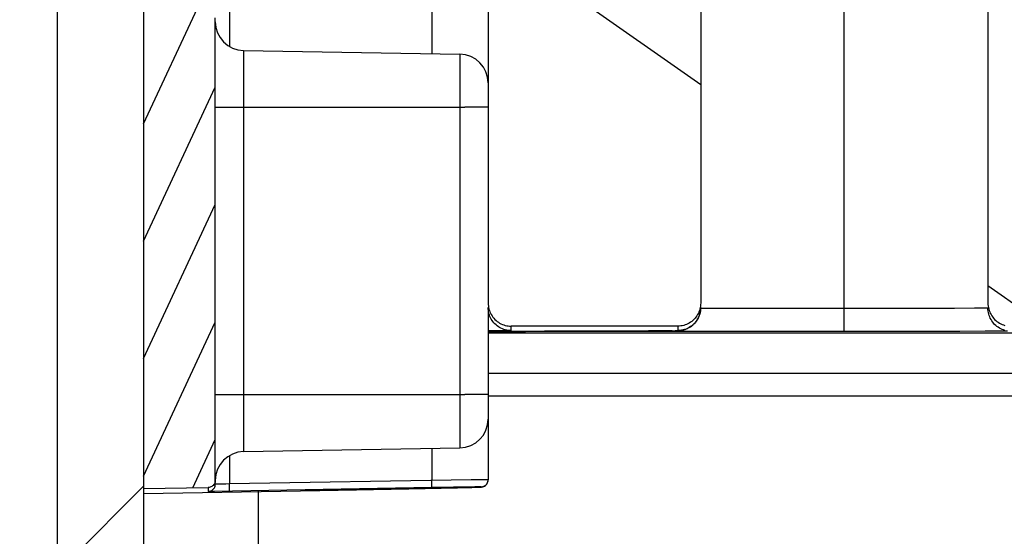
# Model space of a CAD drawing. Units: millimetres. Extents: x 0 to 594, y 0 to 420.
# Drawn here: x 396 to 407, y 244 to 250 of the extents above; entities that cross this region are included whole.
import ezdxf

# ---------------------------------------------------------------- set-up
doc = ezdxf.new("R2010")
doc.units = ezdxf.units.MM
doc.header["$LTSCALE"] = 32.67
doc.layers.get('0').update_dxf_attribs({"linetype": 'CONTINUOUS'})
doc.layers.add('AXES', color=7, linetype='CONTINUOUS')
doc.layers.add('SOLIDES', color=7, linetype='CONTINUOUS')
doc.styles.get("Standard").update_dxf_attribs({"font": 'txt', "width": 0.85})
doc.dimstyles.new('DIMSTYLE_2', dxfattribs={"dimtxt": 3.5, "dimasz": 3.5, "dimexe": 1.5, "dimexo": 1, "dimgap": 0.875, "dimtad": 1, "dimdec": 4, "dimlfac": 3.030303, "dimtxsty": 'STANDARD', "dimblk": '_FILLED', "dimblk1": '_FILLED', "dimblk2": '_FILLED', "dimcen": 0.09, "dimclrt": 5, "dimadec": 0, "dimazin": 0, "dimtp": 0.0001, "dimtm": 0.0001, "dimtfac": 1, "dimtdec": 4, "dimtofl": 0, "dimtmove": 0, "dimatfit": 3, "dimldrblk": '_FILLED', "dimfxl": 1, "dimtolj": 1, "dimarcsym": 0})

# ---------------------------------------------------------------- blocks, each defined once
blk = doc.blocks.new('_FILLED')
at = {"color": 0, "linetype": 'BYBLOCK'}
blk.add_solid([(0, 0), (-1, 0.2143), (-1, -0.2143)], dxfattribs=at)
blk = doc.blocks.new('*D6')
at = {"color": 2, "linetype": 'CONTINUOUS'}
for p, q in [((69.019, 392.899), (69.019, 393.524)), ((534.055, 392.899), (534.055, 393.524)), ((69.019, 290.535), (69.019, 392.899)), ((534.055, 244.876), (534.055, 392.899)), ((69.019, 392.024), (301.537, 392.024)), ((534.055, 392.024), (301.537, 392.024))]:
    blk.add_line(p, q, dxfattribs=at)
at = {"color": 2, "linetype": 'CONTINUOUS', "xscale": 3.5, "yscale": 3.5, "zscale": 3.5, "rotation": 180}
blk.add_blockref('_FILLED', (69.019, 392.024), dxfattribs=at)
at = {"color": 2, "linetype": 'CONTINUOUS', "xscale": 3.5, "yscale": 3.5, "zscale": 3.5}
blk.add_blockref('_FILLED', (534.055, 392.024), dxfattribs=at)
at = {"color": 5, "linetype": 'CONTINUOUS', "insert": (301.537, 396.399), "char_height": 3.5, "width": 4.4625, "attachment_point": 2, "line_spacing_factor": 0.9}
blk.add_mtext('B', dxfattribs=at)

msp = doc.modelspace()

# ---------------------------------------------------------------- hatches: boundary and pattern name
at = {"linetype": 'CONTINUOUS'}
h = msp.add_hatch(dxfattribs=at)
h.set_pattern_fill('default__16', color=2, scale=12.733442, angle=325, style=0, pattern_type=0)
h.set_pattern_definition([(325, (0, 0), (7.3036, 10.43063), [])])
h.paths.add_polyline_path([(395.949973, 235.230536), (201.249973, 235.230536), (201.249973, 277.734472), (395.949973, 277.734472)])
h = msp.add_hatch(dxfattribs=at)
h.set_pattern_fill('default__15', color=2, scale=5.398488, angle=45, style=0, pattern_type=0)
h.set_pattern_definition([(45, (0, 0), (-3.81731, 3.81731), [])])
h.paths.add_polyline_path([(396.939973, 236.616472), (395.949973, 236.616472), (395.949973, 277.536472), (396.939973, 277.536472)])
h = msp.add_hatch(dxfattribs=at)
h.set_pattern_fill('default__10', color=2, scale=8.881574, angle=325, style=0, pattern_type=0)
h.set_pattern_definition([(325, (0, 0), (5.09426, 7.27536), [])])
edge = h.paths.add_edge_path()
edge.add_spline(control_points=[(187.158973, 257.035347), (187.141475, 257.035379), (187.107239, 257.038736), (187.057266, 257.053874), (187.011365, 257.078423), (186.971092, 257.111466), (186.93805, 257.151738), (186.913501, 257.19764), (186.898362, 257.247613), (186.895006, 257.28185), (186.894973, 257.299348)], knot_values=[0, 0, 0, 0, 0.125, 0.25, 0.375, 0.5, 0.625, 0.75, 0.875, 1, 1, 1, 1], degree=3, periodic=0)
edge.add_line((186.894973, 257.299348), (186.894973, 266.399123))
edge.add_spline(control_points=[(186.894973, 266.399123), (186.895006, 266.416621), (186.898362, 266.450858), (186.913501, 266.500831), (186.93805, 266.546733), (186.971092, 266.587005), (187.011365, 266.620047), (187.057266, 266.644597), (187.107239, 266.659735), (187.141475, 266.663091), (187.158973, 266.663124)], knot_values=[0, 0, 0, 0, 0.125, 0.25, 0.375, 0.5, 0.625, 0.75, 0.875, 1, 1, 1, 1], degree=3, periodic=0)
edge.add_line((187.158973, 266.663124), (190.293973, 266.663124))
edge.add_spline(control_points=[(190.293973, 266.663124), (190.311471, 266.663091), (190.345707, 266.659735), (190.39568, 266.644597), (190.441582, 266.620047), (190.481854, 266.587005), (190.514897, 266.546733), (190.539446, 266.500831), (190.554585, 266.450858), (190.557941, 266.416621), (190.557973, 266.399123)], knot_values=[0, 0, 0, 0, 0.125, 0.25, 0.375, 0.5, 0.625, 0.75, 0.875, 1, 1, 1, 1], degree=3, periodic=0)
edge.add_line((190.557973, 266.399123), (190.557973, 257.299348))
edge.add_spline(control_points=[(190.557973, 257.299348), (190.557941, 257.28185), (190.554585, 257.247613), (190.539446, 257.19764), (190.514897, 257.151738), (190.481854, 257.111466), (190.441582, 257.078423), (190.39568, 257.053874), (190.345707, 257.038736), (190.311471, 257.035379), (190.293973, 257.035347)], knot_values=[0, 0, 0, 0, 0.125, 0.25, 0.375, 0.5, 0.625, 0.75, 0.875, 1, 1, 1, 1], degree=3, periodic=0)
edge.add_line((190.293973, 257.035347), (187.158973, 257.035347))
edge = h.paths.add_edge_path()
edge.add_spline(control_points=[(194.121973, 257.035347), (194.104475, 257.035379), (194.070239, 257.038736), (194.020266, 257.053874), (193.974365, 257.078423), (193.934092, 257.111466), (193.90105, 257.151738), (193.876501, 257.19764), (193.861362, 257.247613), (193.858006, 257.28185), (193.857973, 257.299348)], knot_values=[0, 0, 0, 0, 0.125, 0.25, 0.375, 0.5, 0.625, 0.75, 0.875, 1, 1, 1, 1], degree=3, periodic=0)
edge.add_line((193.857973, 257.299348), (193.857973, 266.399123))
edge.add_spline(control_points=[(193.857973, 266.399123), (193.858006, 266.416621), (193.861362, 266.450858), (193.876501, 266.500831), (193.90105, 266.546733), (193.934092, 266.587005), (193.974365, 266.620047), (194.020266, 266.644597), (194.070239, 266.659735), (194.104475, 266.663091), (194.121973, 266.663124)], knot_values=[0, 0, 0, 0, 0.125, 0.25, 0.375, 0.5, 0.625, 0.75, 0.875, 1, 1, 1, 1], degree=3, periodic=0)
edge.add_line((194.121973, 266.663124), (196.035973, 266.663124))
edge.add_spline(control_points=[(196.035973, 266.663124), (196.053471, 266.663091), (196.087707, 266.659735), (196.13768, 266.644597), (196.183582, 266.620047), (196.223854, 266.587005), (196.256897, 266.546733), (196.281446, 266.500831), (196.296585, 266.450858), (196.299941, 266.416621), (196.299973, 266.399123)], knot_values=[0, 0, 0, 0, 0.125, 0.25, 0.375, 0.5, 0.625, 0.75, 0.875, 1, 1, 1, 1], degree=3, periodic=0)
edge.add_line((196.299973, 266.399123), (196.299973, 257.299348))
edge.add_spline(control_points=[(196.299973, 257.299348), (196.299941, 257.28185), (196.296585, 257.247613), (196.281446, 257.19764), (196.256897, 257.151738), (196.223854, 257.111466), (196.183582, 257.078423), (196.13768, 257.053874), (196.087707, 257.038736), (196.053471, 257.035379), (196.035973, 257.035347)], knot_values=[0, 0, 0, 0, 0.125, 0.25, 0.375, 0.5, 0.625, 0.75, 0.875, 1, 1, 1, 1], degree=3, periodic=0)
edge.add_line((196.035973, 257.035347), (194.121973, 257.035347))
edge = h.paths.add_edge_path()
edge.add_spline(control_points=[(410.304973, 257.299348), (410.304941, 257.28185), (410.301585, 257.247613), (410.286446, 257.19764), (410.261897, 257.151738), (410.228854, 257.111466), (410.188582, 257.078423), (410.14268, 257.053874), (410.092707, 257.038736), (410.058471, 257.035379), (410.040973, 257.035347)], knot_values=[0, 0, 0, 0, 0.125, 0.25, 0.375, 0.5, 0.625, 0.75, 0.875, 1, 1, 1, 1], degree=3, periodic=0)
edge.add_line((410.040973, 257.035347), (406.905973, 257.035347))
edge.add_spline(control_points=[(406.905973, 257.035347), (406.888475, 257.035379), (406.854239, 257.038736), (406.804266, 257.053874), (406.758365, 257.078423), (406.718092, 257.111466), (406.68505, 257.151738), (406.660501, 257.19764), (406.645362, 257.247613), (406.642006, 257.28185), (406.641973, 257.299348)], knot_values=[0, 0, 0, 0, 0.125, 0.25, 0.375, 0.5, 0.625, 0.75, 0.875, 1, 1, 1, 1], degree=3, periodic=0)
edge.add_line((406.641973, 257.299348), (406.641973, 266.399123))
edge.add_spline(control_points=[(406.641973, 266.399123), (406.642006, 266.416621), (406.645362, 266.450858), (406.660501, 266.500831), (406.68505, 266.546733), (406.718092, 266.587005), (406.758365, 266.620047), (406.804266, 266.644597), (406.854239, 266.659735), (406.888475, 266.663091), (406.905973, 266.663124)], knot_values=[0, 0, 0, 0, 0.125, 0.25, 0.375, 0.5, 0.625, 0.75, 0.875, 1, 1, 1, 1], degree=3, periodic=0)
edge.add_line((406.905973, 266.663124), (410.040973, 266.663124))
edge.add_spline(control_points=[(410.040973, 266.663124), (410.058471, 266.663091), (410.092707, 266.659735), (410.14268, 266.644597), (410.188582, 266.620047), (410.228854, 266.587005), (410.261897, 266.546733), (410.286446, 266.500831), (410.301585, 266.450858), (410.304941, 266.416621), (410.304973, 266.399123)], knot_values=[0, 0, 0, 0, 0.125, 0.25, 0.375, 0.5, 0.625, 0.75, 0.875, 1, 1, 1, 1], degree=3, periodic=0)
edge.add_line((410.304973, 266.399123), (410.304973, 257.299348))
edge = h.paths.add_edge_path()
edge.add_spline(control_points=[(403.341973, 257.299348), (403.341941, 257.28185), (403.338585, 257.247613), (403.323446, 257.19764), (403.298897, 257.151738), (403.265854, 257.111466), (403.225582, 257.078423), (403.17968, 257.053874), (403.129707, 257.038736), (403.095471, 257.035379), (403.077973, 257.035347)], knot_values=[0, 0, 0, 0, 0.125, 0.25, 0.375, 0.5, 0.625, 0.75, 0.875, 1, 1, 1, 1], degree=3, periodic=0)
edge.add_line((403.077973, 257.035347), (401.163973, 257.035347))
edge.add_spline(control_points=[(401.163973, 257.035347), (401.146475, 257.035379), (401.112239, 257.038736), (401.062266, 257.053874), (401.016365, 257.078423), (400.976092, 257.111466), (400.94305, 257.151738), (400.918501, 257.19764), (400.903362, 257.247613), (400.900006, 257.28185), (400.899973, 257.299348)], knot_values=[0, 0, 0, 0, 0.125, 0.25, 0.375, 0.5, 0.625, 0.75, 0.875, 1, 1, 1, 1], degree=3, periodic=0)
edge.add_line((400.899973, 257.299348), (400.899973, 266.399123))
edge.add_spline(control_points=[(400.899973, 266.399123), (400.900006, 266.416621), (400.903362, 266.450858), (400.918501, 266.500831), (400.94305, 266.546733), (400.976092, 266.587005), (401.016365, 266.620047), (401.062266, 266.644597), (401.112239, 266.659735), (401.146475, 266.663091), (401.163973, 266.663124)], knot_values=[0, 0, 0, 0, 0.125, 0.25, 0.375, 0.5, 0.625, 0.75, 0.875, 1, 1, 1, 1], degree=3, periodic=0)
edge.add_line((401.163973, 266.663124), (403.077973, 266.663124))
edge.add_spline(control_points=[(403.077973, 266.663124), (403.095471, 266.663091), (403.129707, 266.659735), (403.17968, 266.644597), (403.225582, 266.620047), (403.265854, 266.587005), (403.298897, 266.546733), (403.323446, 266.500831), (403.338585, 266.450858), (403.341941, 266.416621), (403.341973, 266.399123)], knot_values=[0, 0, 0, 0, 0.125, 0.25, 0.375, 0.5, 0.625, 0.75, 0.875, 1, 1, 1, 1], degree=3, periodic=0)
edge.add_line((403.341973, 266.399123), (403.341973, 257.299348))
edge = h.paths.add_edge_path()
edge.add_spline(control_points=[(186.894973, 255.451343), (186.895006, 255.46884), (186.898362, 255.503077), (186.913501, 255.55305), (186.93805, 255.598952), (186.971092, 255.639224), (187.011365, 255.672267), (187.057266, 255.696816), (187.107239, 255.711955), (187.141475, 255.715311), (187.158973, 255.715343)], knot_values=[0, 0, 0, 0, 0.125, 0.25, 0.375, 0.5, 0.625, 0.75, 0.875, 1, 1, 1, 1], degree=3, periodic=0)
edge.add_line((187.158973, 255.715343), (190.293973, 255.715343))
edge.add_spline(control_points=[(190.293973, 255.715343), (190.311471, 255.715311), (190.345707, 255.711955), (190.39568, 255.696816), (190.441582, 255.672267), (190.481854, 255.639224), (190.514897, 255.598952), (190.539446, 255.55305), (190.554585, 255.503077), (190.557941, 255.46884), (190.557973, 255.451343)], knot_values=[0, 0, 0, 0, 0.125, 0.25, 0.375, 0.5, 0.625, 0.75, 0.875, 1, 1, 1, 1], degree=3, periodic=0)
edge.add_line((190.557973, 255.451343), (190.557973, 246.351567))
edge.add_spline(control_points=[(190.557973, 246.351567), (190.557941, 246.334069), (190.554585, 246.299833), (190.539446, 246.24986), (190.514897, 246.203958), (190.481854, 246.163685), (190.441582, 246.130643), (190.39568, 246.106094), (190.345707, 246.090955), (190.311471, 246.087599), (190.293973, 246.087566)], knot_values=[0, 0, 0, 0, 0.125, 0.25, 0.375, 0.5, 0.625, 0.75, 0.875, 1, 1, 1, 1], degree=3, periodic=0)
edge.add_line((190.293973, 246.087566), (187.158973, 246.087566))
edge.add_spline(control_points=[(187.158973, 246.087566), (187.141475, 246.087599), (187.107239, 246.090955), (187.057266, 246.106094), (187.011365, 246.130643), (186.971092, 246.163685), (186.93805, 246.203958), (186.913501, 246.24986), (186.898362, 246.299833), (186.895006, 246.334069), (186.894973, 246.351567)], knot_values=[0, 0, 0, 0, 0.125, 0.25, 0.375, 0.5, 0.625, 0.75, 0.875, 1, 1, 1, 1], degree=3, periodic=0)
edge.add_line((186.894973, 246.351567), (186.894973, 255.451343))
edge = h.paths.add_edge_path()
edge.add_spline(control_points=[(193.857973, 255.451343), (193.858006, 255.46884), (193.861362, 255.503077), (193.876501, 255.55305), (193.90105, 255.598952), (193.934092, 255.639224), (193.974365, 255.672267), (194.020266, 255.696816), (194.070239, 255.711955), (194.104475, 255.715311), (194.121973, 255.715343)], knot_values=[0, 0, 0, 0, 0.125, 0.25, 0.375, 0.5, 0.625, 0.75, 0.875, 1, 1, 1, 1], degree=3, periodic=0)
edge.add_line((194.121973, 255.715343), (196.035973, 255.715343))
edge.add_spline(control_points=[(196.035973, 255.715343), (196.053471, 255.715311), (196.087707, 255.711955), (196.13768, 255.696816), (196.183582, 255.672267), (196.223854, 255.639224), (196.256897, 255.598952), (196.281446, 255.55305), (196.296585, 255.503077), (196.299941, 255.46884), (196.299973, 255.451343)], knot_values=[0, 0, 0, 0, 0.125, 0.25, 0.375, 0.5, 0.625, 0.75, 0.875, 1, 1, 1, 1], degree=3, periodic=0)
edge.add_line((196.299973, 255.451343), (196.299973, 246.351567))
edge.add_spline(control_points=[(196.299973, 246.351567), (196.299941, 246.334069), (196.296585, 246.299833), (196.281446, 246.24986), (196.256897, 246.203958), (196.223854, 246.163685), (196.183582, 246.130643), (196.13768, 246.106094), (196.087707, 246.090955), (196.053471, 246.087599), (196.035973, 246.087566)], knot_values=[0, 0, 0, 0, 0.125, 0.25, 0.375, 0.5, 0.625, 0.75, 0.875, 1, 1, 1, 1], degree=3, periodic=0)
edge.add_line((196.035973, 246.087566), (194.121973, 246.087566))
edge.add_spline(control_points=[(194.121973, 246.087566), (194.104475, 246.087599), (194.070239, 246.090955), (194.020266, 246.106094), (193.974365, 246.130643), (193.934092, 246.163685), (193.90105, 246.203958), (193.876501, 246.24986), (193.861362, 246.299833), (193.858006, 246.334069), (193.857973, 246.351567)], knot_values=[0, 0, 0, 0, 0.125, 0.25, 0.375, 0.5, 0.625, 0.75, 0.875, 1, 1, 1, 1], degree=3, periodic=0)
edge.add_line((193.857973, 246.351567), (193.857973, 255.451343))
edge = h.paths.add_edge_path()
edge.add_spline(control_points=[(410.040973, 255.715343), (410.058471, 255.715311), (410.092707, 255.711955), (410.14268, 255.696816), (410.188582, 255.672267), (410.228854, 255.639224), (410.261897, 255.598952), (410.286446, 255.55305), (410.301585, 255.503077), (410.304941, 255.46884), (410.304973, 255.451343)], knot_values=[0, 0, 0, 0, 0.125, 0.25, 0.375, 0.5, 0.625, 0.75, 0.875, 1, 1, 1, 1], degree=3, periodic=0)
edge.add_line((410.304973, 255.451343), (410.304973, 246.351567))
edge.add_spline(control_points=[(410.304973, 246.351567), (410.304941, 246.334069), (410.301585, 246.299833), (410.286446, 246.24986), (410.261897, 246.203958), (410.228854, 246.163685), (410.188582, 246.130643), (410.14268, 246.106094), (410.092707, 246.090955), (410.058471, 246.087599), (410.040973, 246.087566)], knot_values=[0, 0, 0, 0, 0.125, 0.25, 0.375, 0.5, 0.625, 0.75, 0.875, 1, 1, 1, 1], degree=3, periodic=0)
edge.add_line((410.040973, 246.087566), (406.905973, 246.087566))
edge.add_spline(control_points=[(406.905973, 246.087566), (406.888475, 246.087599), (406.854239, 246.090955), (406.804266, 246.106094), (406.758365, 246.130643), (406.718092, 246.163685), (406.68505, 246.203958), (406.660501, 246.24986), (406.645362, 246.299833), (406.642006, 246.334069), (406.641973, 246.351567)], knot_values=[0, 0, 0, 0, 0.125, 0.25, 0.375, 0.5, 0.625, 0.75, 0.875, 1, 1, 1, 1], degree=3, periodic=0)
edge.add_line((406.641973, 246.351567), (406.641973, 255.451343))
edge.add_spline(control_points=[(406.641973, 255.451343), (406.642006, 255.46884), (406.645362, 255.503077), (406.660501, 255.55305), (406.68505, 255.598952), (406.718092, 255.639224), (406.758365, 255.672267), (406.804266, 255.696816), (406.854239, 255.711955), (406.888475, 255.715311), (406.905973, 255.715343)], knot_values=[0, 0, 0, 0, 0.125, 0.25, 0.375, 0.5, 0.625, 0.75, 0.875, 1, 1, 1, 1], degree=3, periodic=0)
edge.add_line((406.905973, 255.715343), (410.040973, 255.715343))
edge = h.paths.add_edge_path()
edge.add_spline(control_points=[(403.077973, 255.715343), (403.095471, 255.715311), (403.129707, 255.711955), (403.17968, 255.696816), (403.225582, 255.672267), (403.265854, 255.639224), (403.298897, 255.598952), (403.323446, 255.55305), (403.338585, 255.503077), (403.341941, 255.46884), (403.341973, 255.451343)], knot_values=[0, 0, 0, 0, 0.125, 0.25, 0.375, 0.5, 0.625, 0.75, 0.875, 1, 1, 1, 1], degree=3, periodic=0)
edge.add_line((403.341973, 255.451343), (403.341973, 246.351567))
edge.add_spline(control_points=[(403.341973, 246.351567), (403.341941, 246.334069), (403.338585, 246.299833), (403.323446, 246.24986), (403.298897, 246.203958), (403.265854, 246.163685), (403.225582, 246.130643), (403.17968, 246.106094), (403.129707, 246.090955), (403.095471, 246.087599), (403.077973, 246.087566)], knot_values=[0, 0, 0, 0, 0.125, 0.25, 0.375, 0.5, 0.625, 0.75, 0.875, 1, 1, 1, 1], degree=3, periodic=0)
edge.add_line((403.077973, 246.087566), (401.163973, 246.087566))
edge.add_spline(control_points=[(401.163973, 246.087566), (401.146475, 246.087599), (401.112239, 246.090955), (401.062266, 246.106094), (401.016365, 246.130643), (400.976092, 246.163685), (400.94305, 246.203958), (400.918501, 246.24986), (400.903362, 246.299833), (400.900006, 246.334069), (400.899973, 246.351567)], knot_values=[0, 0, 0, 0, 0.125, 0.25, 0.375, 0.5, 0.625, 0.75, 0.875, 1, 1, 1, 1], degree=3, periodic=0)
edge.add_line((400.899973, 246.351567), (400.899973, 255.451343))
edge.add_spline(control_points=[(400.899973, 255.451343), (400.900006, 255.46884), (400.903362, 255.503077), (400.918501, 255.55305), (400.94305, 255.598952), (400.976092, 255.639224), (401.016365, 255.672267), (401.062266, 255.696816), (401.112239, 255.711955), (401.146475, 255.715311), (401.163973, 255.715343)], knot_values=[0, 0, 0, 0, 0.125, 0.25, 0.375, 0.5, 0.625, 0.75, 0.875, 1, 1, 1, 1], degree=3, periodic=0)
edge.add_line((401.163973, 255.715343), (403.077973, 255.715343))
edge = h.paths.add_edge_path()
edge.add_line((413.439973, 246.351567), (413.439973, 266.399123))
edge.add_arc((413.868974, 266.399124), 0.429001, 90.0000704, 180.0000902)
edge.add_line((413.868973, 266.828124), (415.782973, 266.828124))
edge.add_arc((415.782973, 266.399125), 0.429, 32.760291, 89.9999741)
edge.add_line((416.143737, 266.631267), (417.364737, 264.733762))
edge.add_arc((417.003971, 264.501618), 0.429002, 359.9999946, 32.7603186)
edge.add_line((417.432973, 264.501618), (417.432973, 246.351567))
edge.add_arc((417.003973, 246.351566), 0.429001, 270.0000704, 0.0000902)
edge.add_line((417.003973, 245.922566), (413.868973, 245.922566))
edge.add_arc((413.868974, 246.351567), 0.429001, 179.9999296, 269.9999098)
edge.add_spline(control_points=[(413.868973, 257.035347), (413.851475, 257.035379), (413.817239, 257.038736), (413.767266, 257.053874), (413.721365, 257.078423), (413.681092, 257.111466), (413.64805, 257.151738), (413.623501, 257.19764), (413.608362, 257.247613), (413.605006, 257.28185), (413.604973, 257.299348)], knot_values=[0, 0, 0, 0, 0.125, 0.25, 0.375, 0.5, 0.625, 0.75, 0.875, 1, 1, 1, 1], degree=3, periodic=0)
edge.add_line((413.604973, 257.299348), (413.604973, 255.451343))
edge.add_spline(control_points=[(413.604973, 255.451343), (413.605006, 255.46884), (413.608362, 255.503077), (413.623501, 255.55305), (413.64805, 255.598952), (413.681092, 255.639224), (413.721365, 255.672267), (413.767266, 255.696816), (413.817239, 255.711955), (413.851475, 255.715311), (413.868973, 255.715343)], knot_values=[0, 0, 0, 0, 0.125, 0.25, 0.375, 0.5, 0.625, 0.75, 0.875, 1, 1, 1, 1], degree=3, periodic=0)
edge.add_line((413.868973, 255.715343), (417.003973, 255.715343))
edge.add_spline(control_points=[(417.003973, 255.715343), (417.021471, 255.715311), (417.055707, 255.711955), (417.10568, 255.696816), (417.151582, 255.672267), (417.191854, 255.639224), (417.224897, 255.598952), (417.249446, 255.55305), (417.264585, 255.503077), (417.267941, 255.46884), (417.267973, 255.451343)], knot_values=[0, 0, 0, 0, 0.125, 0.25, 0.375, 0.5, 0.625, 0.75, 0.875, 1, 1, 1, 1], degree=3, periodic=0)
edge.add_line((417.267973, 255.451343), (417.267973, 257.299348))
edge.add_spline(control_points=[(417.267973, 257.299348), (417.267941, 257.28185), (417.264585, 257.247613), (417.249446, 257.19764), (417.224897, 257.151738), (417.191854, 257.111466), (417.151582, 257.078423), (417.10568, 257.053874), (417.055707, 257.038736), (417.021471, 257.035379), (417.003973, 257.035347)], knot_values=[0, 0, 0, 0, 0.125, 0.25, 0.375, 0.5, 0.625, 0.75, 0.875, 1, 1, 1, 1], degree=3, periodic=0)
edge.add_line((417.003973, 257.035347), (413.868973, 257.035347))
edge.add_line((417.225982, 264.644476), (416.004982, 266.541981))
edge.add_spline(control_points=[(416.004982, 266.541981), (416.014141, 266.527693), (416.029469, 266.498047), (416.043791, 266.449324), (416.046944, 266.416097), (416.046973, 266.399123)], knot_values=[0, 0, 0, 0, 0.333333333, 0.666666667, 1, 1, 1, 1], degree=3, periodic=0)
edge.add_line((416.046973, 266.399123), (416.046973, 265.029619))
edge.add_spline(control_points=[(416.046973, 265.029619), (416.047006, 265.012121), (416.050362, 264.977885), (416.065501, 264.927912), (416.09005, 264.88201), (416.123092, 264.841737), (416.163365, 264.808695), (416.209266, 264.784146), (416.259239, 264.769007), (416.293475, 264.765651), (416.310973, 264.765619)], knot_values=[0, 0, 0, 0, 0.125, 0.25, 0.375, 0.5, 0.625, 0.75, 0.875, 1, 1, 1, 1], degree=3, periodic=0)
edge.add_line((416.310973, 264.765619), (417.003973, 264.765619))
edge.add_spline(control_points=[(417.003973, 264.765619), (417.018789, 264.765598), (417.047937, 264.763171), (417.090714, 264.752258), (417.13103, 264.734422), (417.167828, 264.710175), (417.200167, 264.680083), (417.21796, 264.656908), (417.225982, 264.644476)], knot_values=[0, 0, 0, 0, 0.166666667, 0.333333333, 0.5, 0.666666667, 0.833333333, 1, 1, 1, 1], degree=3, periodic=0)
edge = h.paths.add_edge_path()
edge.add_line((183.759973, 266.399123), (183.759973, 246.351567))
edge.add_arc((183.330973, 246.351566), 0.429001, 270.0000704, 0.0000902)
edge.add_line((183.330973, 245.922566), (180.195973, 245.922566))
edge.add_arc((180.195974, 246.351567), 0.429001, 179.9999296, 269.9999098)
edge.add_line((179.766973, 246.351567), (179.766973, 264.501618))
edge.add_arc((180.195975, 264.501618), 0.429002, 147.2396814, 180.0000054)
edge.add_line((179.83521, 264.733762), (181.05621, 266.631267))
edge.add_arc((181.416973, 266.399125), 0.429, 90.0000259, 147.239709)
edge.add_line((181.416973, 266.828124), (183.330973, 266.828124))
edge.add_arc((183.330973, 266.399124), 0.429001, 359.9999296, 89.9999098)
edge.add_spline(control_points=[(183.594973, 257.299348), (183.594941, 257.28185), (183.591585, 257.247613), (183.576446, 257.19764), (183.551897, 257.151738), (183.518854, 257.111466), (183.478582, 257.078423), (183.43268, 257.053874), (183.382707, 257.038736), (183.348471, 257.035379), (183.330973, 257.035347)], knot_values=[0, 0, 0, 0, 0.125, 0.25, 0.375, 0.5, 0.625, 0.75, 0.875, 1, 1, 1, 1], degree=3, periodic=0)
edge.add_line((183.330973, 257.035347), (180.195973, 257.035347))
edge.add_spline(control_points=[(180.195973, 257.035347), (180.178475, 257.035379), (180.144239, 257.038736), (180.094266, 257.053874), (180.048365, 257.078423), (180.008092, 257.111466), (179.97505, 257.151738), (179.950501, 257.19764), (179.935362, 257.247613), (179.932006, 257.28185), (179.931973, 257.299348)], knot_values=[0, 0, 0, 0, 0.125, 0.25, 0.375, 0.5, 0.625, 0.75, 0.875, 1, 1, 1, 1], degree=3, periodic=0)
edge.add_line((179.931973, 257.299348), (179.931973, 255.451343))
edge.add_spline(control_points=[(179.931973, 255.451343), (179.932006, 255.46884), (179.935362, 255.503077), (179.950501, 255.55305), (179.97505, 255.598952), (180.008092, 255.639224), (180.048365, 255.672267), (180.094266, 255.696816), (180.144239, 255.711955), (180.178475, 255.715311), (180.195973, 255.715343)], knot_values=[0, 0, 0, 0, 0.125, 0.25, 0.375, 0.5, 0.625, 0.75, 0.875, 1, 1, 1, 1], degree=3, periodic=0)
edge.add_line((180.195973, 255.715343), (183.330973, 255.715343))
edge.add_spline(control_points=[(183.330973, 255.715343), (183.348471, 255.715311), (183.382707, 255.711955), (183.43268, 255.696816), (183.478582, 255.672267), (183.518854, 255.639224), (183.551897, 255.598952), (183.576446, 255.55305), (183.591585, 255.503077), (183.594941, 255.46884), (183.594973, 255.451343)], knot_values=[0, 0, 0, 0, 0.125, 0.25, 0.375, 0.5, 0.625, 0.75, 0.875, 1, 1, 1, 1], degree=3, periodic=0)
edge.add_line((183.594973, 255.451343), (183.594973, 257.299348))
edge.add_line((181.194965, 266.541981), (179.973965, 264.644476))
edge.add_spline(control_points=[(179.973965, 264.644476), (179.981986, 264.656908), (179.999779, 264.680083), (180.032118, 264.710175), (180.068916, 264.734422), (180.109232, 264.752258), (180.15201, 264.763171), (180.181158, 264.765598), (180.195973, 264.765619)], knot_values=[0, 0, 0, 0, 0.166666667, 0.333333333, 0.5, 0.666666667, 0.833333333, 1, 1, 1, 1], degree=3, periodic=0)
edge.add_line((180.195973, 264.765619), (180.888973, 264.765619))
edge.add_spline(control_points=[(180.888973, 264.765619), (180.906471, 264.765651), (180.940707, 264.769007), (180.99068, 264.784146), (181.036582, 264.808695), (181.076854, 264.841737), (181.109897, 264.88201), (181.134446, 264.927912), (181.149585, 264.977885), (181.152941, 265.012121), (181.152973, 265.029619)], knot_values=[0, 0, 0, 0, 0.125, 0.25, 0.375, 0.5, 0.625, 0.75, 0.875, 1, 1, 1, 1], degree=3, periodic=0)
edge.add_line((181.152973, 265.029619), (181.152973, 266.399123))
edge.add_spline(control_points=[(181.152973, 266.399123), (181.153002, 266.416097), (181.156155, 266.449324), (181.170478, 266.498047), (181.185805, 266.527693), (181.194965, 266.541981)], knot_values=[0, 0, 0, 0, 0.333333333, 0.666666667, 1, 1, 1, 1], degree=3, periodic=0)
h = msp.add_hatch(dxfattribs=at)
h.set_pattern_fill('default__9', color=2, scale=0.569947, angle=245, style=0, pattern_type=0)
h.set_pattern_definition([(245, (0, 0), (0.5165474, -0.24087), [])])
edge = h.paths.add_edge_path()
edge.add_spline(control_points=[(397.764973, 244.316435), (397.764821, 244.305247), (397.760826, 244.284632), (397.742858, 244.257094), (397.715638, 244.238648), (397.695097, 244.234295), (397.683913, 244.233947)], knot_values=[0, 0, 0, 0, 0.25, 0.5, 0.75, 1, 1, 1, 1], degree=3, periodic=0)
edge.add_line((397.683913, 244.233947), (396.939973, 244.220962))
edge.add_line((396.939973, 244.220962), (396.939973, 249.807186))
edge.add_line((396.939973, 249.807186), (397.602853, 249.795615))
edge.add_spline(control_points=[(397.602853, 249.795615), (397.620466, 249.795182), (397.653762, 249.789438), (397.700016, 249.765219), (397.736277, 249.728319), (397.759686, 249.681649), (397.764847, 249.648258), (397.764973, 249.63064)], knot_values=[0, 0, 0, 0, 0.2, 0.4, 0.6, 0.8, 1, 1, 1, 1], degree=3, periodic=0)
edge.add_line((397.764973, 249.63064), (397.764973, 244.316435))
edge = h.paths.add_edge_path()
edge.add_spline(control_points=[(397.764973, 261.450246), (397.764847, 261.432628), (397.759686, 261.399236), (397.736277, 261.352567), (397.700016, 261.315667), (397.653762, 261.291447), (397.620466, 261.285704), (397.602853, 261.28527)], knot_values=[0, 0, 0, 0, 0.2, 0.4, 0.6, 0.8, 1, 1, 1, 1], degree=3, periodic=0)
edge.add_line((397.602853, 261.28527), (396.939973, 261.2737))
edge.add_line((396.939973, 261.2737), (396.939973, 265.671022))
edge.add_line((396.939973, 265.671022), (397.278612, 265.665111))
edge.add_spline(control_points=[(397.278612, 265.665111), (397.322251, 265.664166), (397.406115, 265.651845), (397.525394, 265.600726), (397.626973, 265.521009), (397.704905, 265.418054), (397.753935, 265.2979), (397.76479, 265.213834), (397.764973, 265.170185)], knot_values=[0, 0, 0, 0, 0.166666667, 0.333333333, 0.5, 0.666666667, 0.833333333, 1, 1, 1, 1], degree=3, periodic=0)
edge.add_line((397.764973, 265.170185), (397.764973, 261.450246))

# ---------------------------------------------------------------- linework, layer by layer
at = {"color": 7, "linetype": 'CONTINUOUS'}
for p, q in [((395.949973, 236.311412), (395.949973, 277.734472)), ((396.939973, 277.536472), (396.939973, 237.140029)), ((400.899973, 255.451343), (400.899973, 246.351567)), ((403.341973, 255.451343), (403.341973, 246.351567)), ((406.641973, 255.451343), (406.641973, 246.351567)), ((397.764973, 244.270705), (397.764973, 249.63064)), ((398.089214, 249.254796), (400.575732, 249.211394)), ((403.077973, 246.087566), (401.163973, 246.087566)), ((401.545664, 246.028799), (400.899973, 246.027717)), ((401.923251, 246.029564), (401.545664, 246.028799)), ((402.261824, 246.030457), (401.923251, 246.029564)), ((402.457816, 246.031104), (402.261824, 246.030457)), ((402.742991, 246.03234), (402.457816, 246.031104)), ((402.922601, 246.033487), (402.742991, 246.03234)), ((403.015374, 246.034398), (402.922601, 246.033487)), ((403.058423, 246.035073), (403.047465, 246.034867)), ((403.068992, 246.035317), (403.058423, 246.035073)), ((403.075748, 246.03551), (403.068992, 246.035317)), ((403.080213, 246.035664), (403.075748, 246.03551)), ((403.083047, 246.035776), (403.080213, 246.035664)), ((403.085874, 246.035903), (403.083047, 246.035776)), ((403.088817, 246.036054), (403.085874, 246.035903)), ((403.092003, 246.036242), (403.088817, 246.036054)), ((400.899973, 245.30113), (400.899973, 245.019478)), ((398.089214, 244.646125), (400.575732, 244.689527)), ((396.939973, 244.220962), (397.683913, 244.233947)), ((398.744165, 244.197268), (398.793729, 244.198157)), ((400.619341, 244.233599), (400.627935, 244.233798)), ((400.640424, 244.234089), (400.648483, 244.234279)), ((400.648483, 244.234279), (400.656331, 244.234464)), ((400.656331, 244.234464), (400.663968, 244.234646)), ((400.663968, 244.234646), (400.671395, 244.234825)), ((400.671395, 244.234825), (400.678614, 244.235)), ((400.678614, 244.235), (400.685627, 244.235171)), ((400.685627, 244.235171), (400.692434, 244.235338)), ((400.692434, 244.235338), (400.702263, 244.235582)), ((400.702263, 244.235582), (400.711638, 244.235818)), ((400.711638, 244.235818), (400.720566, 244.236046)), ((400.720566, 244.236046), (400.734468, 244.236408)), ((400.734468, 244.236408), (400.776704, 244.237589)), ((400.776704, 244.237589), (400.796684, 244.238231)), ((400.796684, 244.238231), (400.805807, 244.238566)), ((400.805807, 244.238566), (400.811282, 244.238794)), ((400.811282, 244.238794), (400.814384, 244.238938)), ((400.814384, 244.238938), (400.81648, 244.239046)), ((400.81648, 244.239046), (400.818435, 244.239157)), ((400.818435, 244.239157), (400.8197, 244.239236)), ((400.8197, 244.239236), (400.820971, 244.239323)), ((400.820971, 244.239323), (400.822302, 244.239424))]:
    msp.add_line(p, q, dxfattribs=at)
at = {"color": 9, "linetype": 'CONTINUOUS'}
for p, q in [((401.163973, 246.036052), (401.163973, 246.087566)), ((403.077973, 246.087566), (403.077973, 246.036052)), ((397.683913, 244.233947), (397.683913, 244.188217))]:
    msp.add_line(p, q, dxfattribs=at)
at = {"color": 7, "linetype": 'CONTINUOUS'}
for points in [[(400.899973, 246.351567), (400.900558, 246.334179), (400.902249, 246.317011), (400.905046, 246.300063), (400.908969, 246.283264), (400.913999, 246.266686), (400.920069, 246.250538), (400.927194, 246.234828), (400.935361, 246.219549), (400.944465, 246.204896), (400.954519, 246.190877), (400.965509, 246.177485), (400.977297, 246.16489), (400.989892, 246.153102), (401.003284, 246.142112), (401.017303, 246.132058), (401.031956, 246.122954), (401.047235, 246.114787), (401.062945, 246.107662), (401.079092, 246.101592), (401.095671, 246.096562), (401.112469, 246.092639), (401.129417, 246.089843), (401.146585, 246.088152), (401.163973, 246.087566)], [(403.341973, 246.351567), (403.341388, 246.334179), (403.339697, 246.317011), (403.336901, 246.300063), (403.332977, 246.283264), (403.327948, 246.266686), (403.321877, 246.250538), (403.314752, 246.234828), (403.306585, 246.219549), (403.297481, 246.204896), (403.287428, 246.190877), (403.276437, 246.177485), (403.264649, 246.16489), (403.252054, 246.153102), (403.238662, 246.142112), (403.224644, 246.132058), (403.209991, 246.122954), (403.194712, 246.114787), (403.179001, 246.107662), (403.162854, 246.101592), (403.146276, 246.096562), (403.129477, 246.092639), (403.112529, 246.089843), (403.095361, 246.088152), (403.077973, 246.087566)], [(403.341973, 246.300051), (403.34127, 246.280788), (403.339226, 246.262064), (403.335947, 246.243964), (403.331502, 246.226433), (403.326019, 246.209662), (403.319765, 246.194063), (403.312961, 246.179727), (403.305733, 246.166548), (403.298285, 246.154583), (403.290802, 246.143839), (403.283386, 246.134207), (403.276096, 246.125561), (403.269041, 246.117863), (403.262295, 246.111039), (403.255818, 246.104931), (403.250556, 246.100261), (403.245707, 246.096172), (403.238398, 246.090371), (403.226148, 246.08154), (403.210838, 246.071904), (403.196404, 246.064085), (403.184444, 246.058449), (403.17378, 246.054021), (403.164606, 246.050639), (403.157461, 246.048268), (403.151952, 246.046592), (403.146823, 246.045147), (403.141833, 246.043848)], [(406.641973, 246.351567), (406.642558, 246.334179), (406.644249, 246.317011), (406.647046, 246.300063), (406.650969, 246.283264), (406.655999, 246.266686), (406.662069, 246.250538), (406.669194, 246.234828), (406.677361, 246.219549), (406.686465, 246.204896), (406.696519, 246.190877), (406.707509, 246.177485), (406.719297, 246.16489), (406.731892, 246.153102), (406.745284, 246.142112), (406.759303, 246.132058), (406.773956, 246.122954), (406.789235, 246.114787), (406.804945, 246.107662), (406.821092, 246.101592), (406.837671, 246.096562)], [(403.141833, 246.043848), (403.137236, 246.042742), (403.13247, 246.041687), (403.127106, 246.040607), (403.121562, 246.039611), (403.116556, 246.038814), (403.112391, 246.038223), (403.10877, 246.037763), (403.105513, 246.037391), (403.102604, 246.037091), (403.100056, 246.036853), (403.097737, 246.036655), (403.095636, 246.036492), (403.093759, 246.036357), (403.092003, 246.036242)], [(397.764973, 244.316435), (397.764189, 244.305505), (397.762141, 244.295092), (397.75883, 244.285196), (397.754159, 244.27567), (397.748225, 244.266662), (397.741316, 244.25861), (397.733386, 244.251562), (397.724482, 244.245471), (397.71504, 244.240634), (397.705203, 244.237151), (397.694827, 244.234922), (397.683913, 244.233947)], [(400.822302, 244.239424), (400.823032, 244.239485), (400.823805, 244.239554), (400.824635, 244.239634), (400.825598, 244.239734), (400.826647, 244.239855), (400.827832, 244.240005), (400.829367, 244.240223), (400.83122, 244.240522), (400.83342, 244.240932), (400.836272, 244.241553), (400.839891, 244.242493), (400.844118, 244.243815), (400.848825, 244.245587)], [(400.848825, 244.245587), (400.854004, 244.247929), (400.859532, 244.250929), (400.865121, 244.254556), (400.870665, 244.258844), (400.876089, 244.263853), (400.88118, 244.269491)], [(400.88118, 244.269491), (400.885825, 244.275712), (400.889967, 244.28253), (400.893506, 244.289894), (400.896356, 244.297752), (400.898433, 244.306048), (400.899657, 244.3147), (400.899973, 244.321916)], [(398.793729, 244.198157), (398.808428, 244.198421), (398.823088, 244.198684), (398.837708, 244.198947), (398.852287, 244.19921), (398.866825, 244.199472), (398.881321, 244.199734), (398.895776, 244.199994), (398.910188, 244.200255), (398.924557, 244.200515), (398.953167, 244.201033)], [(398.953167, 244.201033), (398.967407, 244.201291), (398.981602, 244.201548), (398.995753, 244.201805), (399.009859, 244.202062), (399.02392, 244.202317), (399.037935, 244.202572), (399.051904, 244.202827), (399.065828, 244.203081), (399.079704, 244.203334), (399.093534, 244.203587), (399.121052, 244.20409)], [(399.121052, 244.20409), (399.13474, 244.20434), (399.148379, 244.20459), (399.16197, 244.204839), (399.175512, 244.205088), (399.189005, 244.205336), (399.202448, 244.205583), (399.215842, 244.205829), (399.229187, 244.206075), (399.242481, 244.20632), (399.268917, 244.206808)], [(399.268917, 244.206808), (399.28206, 244.207051), (399.29515, 244.207293), (399.30819, 244.207534), (399.321177, 244.207775), (399.334113, 244.208015), (399.346997, 244.208254), (399.359828, 244.208492), (399.372606, 244.20873), (399.385331, 244.208966), (399.410622, 244.209438)], [(399.410622, 244.209438), (399.423187, 244.209672), (399.435699, 244.209906), (399.448156, 244.210138), (399.460559, 244.21037), (399.472908, 244.210601), (399.485202, 244.210832), (399.497442, 244.211061), (399.509626, 244.21129), (399.521755, 244.211518), (399.545848, 244.211971)], [(399.545848, 244.211971), (399.55781, 244.212197), (399.569717, 244.212421), (399.581568, 244.212645), (399.593362, 244.212867), (399.605101, 244.213089), (399.616782, 244.213311), (399.628407, 244.213531), (399.639975, 244.21375), (399.66294, 244.214186)], [(399.66294, 244.214186), (399.674337, 244.214403), (399.685676, 244.214619), (399.696958, 244.214834), (399.708182, 244.215048), (399.719349, 244.215261), (399.730457, 244.215473), (399.741508, 244.215684), (399.763434, 244.216104)], [(399.763434, 244.216104), (399.77431, 244.216313), (399.785128, 244.216521), (399.795887, 244.216727), (399.806587, 244.216933), (399.817229, 244.217138), (399.827812, 244.217342), (399.838337, 244.217545), (399.859209, 244.217949)], [(399.859209, 244.217949), (399.869556, 244.218149), (399.879845, 244.218349), (399.890074, 244.218547), (399.900243, 244.218744), (399.910354, 244.218941), (399.920405, 244.219137), (399.940328, 244.219525)], [(399.940328, 244.219525), (399.950201, 244.219718), (399.960014, 244.21991), (399.969767, 244.2201), (399.97946, 244.22029), (399.989094, 244.220479), (399.998668, 244.220667), (400.017637, 244.22104)], [(400.017637, 244.22104), (400.027032, 244.221225), (400.036367, 244.22141), (400.045642, 244.221593), (400.054858, 244.221775), (400.064013, 244.221956), (400.073109, 244.222136), (400.091121, 244.222494)], [(400.091121, 244.222494), (400.100037, 244.222671), (400.108893, 244.222848), (400.11769, 244.223023), (400.126426, 244.223198), (400.135103, 244.223371), (400.152276, 244.223715)], [(400.152276, 244.223715), (400.160773, 244.223886), (400.16921, 244.224055), (400.177588, 244.224224), (400.185905, 244.224391)], [(400.185905, 244.224391), (400.194163, 244.224558), (400.210499, 244.224888)], [(400.210499, 244.224888), (400.218578, 244.225052), (400.226597, 244.225214), (400.234557, 244.225376), (400.242457, 244.225537), (400.258079, 244.225855)], [(400.258079, 244.225855), (400.265801, 244.226013), (400.273464, 244.22617), (400.281068, 244.226325), (400.288612, 244.22648), (400.303524, 244.226787)], [(400.303524, 244.226787), (400.310892, 244.226939), (400.3182, 244.227089), (400.32545, 244.227239), (400.339773, 244.227536)], [(400.339773, 244.227536), (400.346846, 244.227683), (400.353861, 244.227829), (400.360817, 244.227974), (400.374555, 244.228261)], [(400.374555, 244.228261), (400.381336, 244.228403), (400.388059, 244.228544), (400.394724, 244.228684), (400.407881, 244.228961)], [(400.407881, 244.228961), (400.414372, 244.229098), (400.420806, 244.229235), (400.427182, 244.22937), (400.439763, 244.229637)], [(400.439763, 244.229637), (400.445967, 244.22977), (400.452114, 244.229901), (400.464238, 244.230161)], [(400.464238, 244.230161), (400.470214, 244.230289), (400.476134, 244.230416), (400.487804, 244.230668)], [(400.487804, 244.230668), (400.493554, 244.230793), (400.499248, 244.230917), (400.510468, 244.231161)], [(400.510468, 244.231161), (400.515994, 244.231282), (400.521465, 244.231401), (400.532238, 244.231638)], [(400.532238, 244.231638), (400.537542, 244.231755), (400.547984, 244.231986)], [(400.547984, 244.231986), (400.553123, 244.2321), (400.563236, 244.232326)], [(400.563236, 244.232326), (400.56821, 244.232437), (400.577995, 244.232657)], [(400.577995, 244.232657), (400.582806, 244.232765), (400.592265, 244.232979)], [(400.592265, 244.232979), (400.596913, 244.233085), (400.606046, 244.233293)], [(400.606046, 244.233293), (400.610532, 244.233396), (400.619341, 244.233599)], [(400.627935, 244.233798), (400.632151, 244.233896), (400.640424, 244.234089)]]:
    msp.add_lwpolyline(points, dxfattribs=at)
for centre, start, end in [((398.094973, 249.584746), 180, 269), ((400.569973, 248.881444), 0, 89), ((400.569973, 245.019477), 271, 360), ((398.094973, 244.316175), 91, 180)]:
    msp.add_arc(centre, 0.33, start, end, dxfattribs=at)
at = {"layer": 'AXES', "color": 7, "linetype": 'CONTINUOUS'}
msp.add_line((398.259973, 237.140379), (398.259973, 244.197673), dxfattribs=at)
at = {"layer": 'SOLIDES', "color": 9, "linetype": 'CONTINUOUS'}
for p, q in [((404.991973, 246.02574), (404.991973, 255.593533)), ((400.251492, 255.340527), (400.251492, 249.217054)), ((397.927094, 252.441648), (397.927094, 249.300664)), ((398.089214, 249.254796), (398.089214, 244.646125)), ((400.575732, 249.211394), (400.575732, 244.689527)), ((397.795219, 248.602459), (400.632312, 248.601888)), ((400.869727, 248.601448), (400.632312, 248.601888)), ((404.991973, 246.290364), (403.341973, 246.290364)), ((405.13578, 246.290379), (404.991973, 246.290364)), ((405.278493, 246.290423), (405.13578, 246.290379)), ((405.488138, 246.290545), (405.278493, 246.290423)), ((405.689294, 246.29073), (405.488138, 246.290545)), ((405.878518, 246.290976), (405.689294, 246.29073)), ((406.255947, 246.291759), (405.878518, 246.290976)), ((406.487381, 246.292619), (406.255947, 246.291759)), ((406.602862, 246.293425), (406.487381, 246.292619)), ((406.627857, 246.29376), (406.602862, 246.293425)), ((401.03972, 246.034446), (400.899973, 246.033757)), ((400.899973, 246.027718), (401.278433, 246.028367)), ((400.899973, 246.026261), (401.29775, 246.025742)), ((401.125368, 246.035147), (401.03972, 246.034446)), ((401.150087, 246.035507), (401.125368, 246.035147)), ((401.278433, 246.028367), (401.38077, 246.028524)), ((401.29775, 246.025742), (401.328711, 246.02574)), ((401.328711, 246.02574), (401.328711, 246.028442)), ((401.38077, 246.028524), (401.402269, 246.028558)), ((401.402269, 246.028558), (401.5059, 246.028731)), ((401.5059, 246.028731), (401.58793, 246.028877)), ((401.58793, 246.028877), (401.688453, 246.029067)), ((401.688453, 246.029067), (401.699722, 246.029089)), ((401.699722, 246.029089), (401.78991, 246.029272)), ((401.78991, 246.029272), (402.36819, 246.030795)), ((402.36819, 246.030795), (402.833803, 246.032867)), ((402.833803, 246.032867), (403.004097, 246.03428)), ((403.004097, 246.03428), (403.044938, 246.034864)), ((405.145686, 246.025754), (404.991973, 246.02574)), ((405.298387, 246.025798), (405.145686, 246.025754)), ((405.449615, 246.025871), (405.298387, 246.025798)), ((405.670352, 246.026034), (405.449615, 246.025871)), ((405.881231, 246.026259), (405.670352, 246.026034)), ((406.141661, 246.026648), (405.881231, 246.026259)), ((406.317799, 246.027003), (406.141661, 246.026648)), ((406.609735, 246.02785), (406.317799, 246.027003)), ((406.78172, 246.028665), (406.609735, 246.02785)), ((406.867368, 246.029366), (406.78172, 246.028665)), ((397.795219, 245.302469), (400.632312, 245.301897)), ((400.869727, 245.301457), (400.632312, 245.301897)), ((411.954973, 245.28193), (400.899973, 245.28193)), ((397.927094, 244.600257), (397.927094, 244.274559)), ((400.251492, 244.683867), (400.251492, 244.315035)), ((397.834274, 244.272202), (397.775523, 244.270843)), ((397.871377, 244.273126), (397.834274, 244.272202)), ((400.703228, 244.321485), (397.927094, 244.274559)), ((397.927417, 244.253207), (397.927094, 244.274559)), ((397.92762, 244.233296), (397.927417, 244.253207)), ((400.251815, 244.293683), (400.251492, 244.315035)), ((400.252019, 244.273773), (400.251815, 244.293683)), ((400.856741, 244.323274), (400.703228, 244.321485)), ((398.744061, 244.197266), (399.100163, 244.203708)), ((399.100163, 244.203708), (399.345657, 244.208229)), ((399.345657, 244.208229), (399.688171, 244.214666)), ((399.688171, 244.214666), (400.02725, 244.221231)), ((400.02725, 244.221231), (400.564088, 244.232345)), ((400.74633, 244.240286), (400.251492, 244.232353)), ((400.564088, 244.232345), (400.751995, 244.236882)), ((400.794401, 244.240857), (400.74633, 244.240286)), ((400.751995, 244.236882), (400.794497, 244.238163)), ((400.818913, 244.239428), (400.818913, 244.24089))]:
    msp.add_line(p, q, dxfattribs=at)
at = {"layer": 'SOLIDES', "color": 7, "linetype": 'CONTINUOUS'}
for p, q in [((400.899973, 246.300051), (400.899973, 244.323377)), ((400.899973, 246.009647), (411.954973, 246.009647)), ((404.991973, 246.02574), (401.328711, 246.02574)), ((411.954973, 245.545304), (400.899973, 245.545304)), ((396.940001, 244.16609), (398.744061, 244.197266)), ((397.755885, 244.189061), (397.699701, 244.188287)), ((400.251492, 244.232353), (397.755885, 244.189061)), ((398.744165, 244.197265), (398.744061, 244.197266))]:
    msp.add_line(p, q, dxfattribs=at)
at = {"layer": 'SOLIDES', "color": 9, "linetype": 'CONTINUOUS'}
for points in [[(397.764973, 248.602786), (397.766201, 248.602719), (397.769876, 248.602652), (397.775971, 248.602586), (397.795219, 248.602459)], [(400.899973, 248.601121), (400.898745, 248.601188), (400.89507, 248.601255), (400.888976, 248.601321), (400.869727, 248.601448)], [(401.129514, 246.038311), (401.112469, 246.041125), (401.095645, 246.045048), (401.079113, 246.050062), (401.062945, 246.056148), (401.047209, 246.063277), (401.031973, 246.071421), (401.017303, 246.080544), (401.00326, 246.090607), (400.989906, 246.101566), (400.977297, 246.113376), (400.965487, 246.125984), (400.954528, 246.139339), (400.944465, 246.153381), (400.935342, 246.168052), (400.927199, 246.183287), (400.920069, 246.199023), (400.913984, 246.215191), (400.908969, 246.231723), (400.905046, 246.248548), (400.902232, 246.265592), (400.900538, 246.282785), (400.899973, 246.300051)], [(403.339715, 246.265592), (403.341408, 246.282785), (403.341973, 246.300051)], [(406.641973, 246.29427), (406.640403, 246.2941), (406.635694, 246.29393), (406.627857, 246.29376)], [(406.837645, 246.039266), (406.821113, 246.044281), (406.804945, 246.050367), (406.789209, 246.057496), (406.773973, 246.06564), (406.759303, 246.074763), (406.74526, 246.084825), (406.731906, 246.095785), (406.719297, 246.107595), (406.707487, 246.120203), (406.696528, 246.133558), (406.686465, 246.1476), (406.677342, 246.162271), (406.669199, 246.177506), (406.662069, 246.193242), (406.655984, 246.20941), (406.650969, 246.225942), (406.647046, 246.242766), (406.644232, 246.259811), (406.642538, 246.277004), (406.641973, 246.29427)], [(403.162833, 246.050062), (403.179002, 246.056148), (403.194737, 246.063277), (403.209973, 246.071421), (403.224644, 246.080544), (403.238686, 246.090607), (403.252041, 246.101566), (403.264649, 246.113376), (403.276459, 246.125984), (403.287418, 246.139339), (403.297481, 246.153381), (403.306604, 246.168052), (403.314748, 246.183287), (403.321877, 246.199023), (403.327963, 246.215191), (403.332978, 246.231723), (403.336901, 246.248548), (403.339715, 246.265592)], [(401.163973, 246.036052), (401.146707, 246.036617), (401.129514, 246.038311)], [(401.163973, 246.036052), (401.162427, 246.03587), (401.157798, 246.035688), (401.150087, 246.035507)], [(403.044938, 246.034864), (403.05933, 246.035159), (403.06961, 246.035455), (403.075824, 246.035753), (403.077973, 246.036052)], [(403.077973, 246.036052), (403.09524, 246.036617), (403.112432, 246.038311), (403.129477, 246.041125), (403.146301, 246.045048), (403.162833, 246.050062)], [(397.764973, 245.302795), (397.766201, 245.302728), (397.769876, 245.302661), (397.775971, 245.302595), (397.795219, 245.302469)], [(400.899973, 245.30113), (400.898745, 245.301198), (400.89507, 245.301264), (400.888976, 245.30133), (400.869727, 245.301457)], [(397.775523, 244.270843), (397.767705, 244.270708), (397.765667, 244.27069), (397.764973, 244.270705)], [(397.927094, 244.274559), (397.884797, 244.273466), (397.871377, 244.273126)], [(400.251492, 244.232353), (400.251667, 244.233087), (400.251815, 244.235219), (400.251933, 244.238714), (400.252019, 244.24351), (400.25207, 244.249526), (400.252088, 244.25666), (400.252019, 244.273773)], [(400.839983, 244.242546), (400.85004, 244.246116), (400.859552, 244.250953), (400.86836, 244.256979), (400.876316, 244.264091), (400.883288, 244.27217), (400.889159, 244.281082), (400.89383, 244.290677), (400.897224, 244.300795), (400.899283, 244.311266), (400.899283, 244.312727)], [(400.899973, 244.323377), (400.89814, 244.323462), (400.892731, 244.323494), (400.883893, 244.323474), (400.856741, 244.323274)], [(397.927094, 244.191876), (397.927269, 244.19261), (397.927417, 244.194743), (397.927535, 244.198237), (397.92762, 244.203034), (397.927672, 244.20905), (397.92769, 244.216183), (397.92762, 244.233296)], [(400.818913, 244.24089), (400.817074, 244.240961), (400.812384, 244.240979), (400.794401, 244.240857)], [(400.794497, 244.238163), (400.804336, 244.238528), (400.811619, 244.238861), (400.816478, 244.239161), (400.818913, 244.239428)], [(400.818913, 244.239428), (400.829549, 244.240304), (400.839983, 244.242546)]]:
    msp.add_lwpolyline(points, dxfattribs=at)
at = {"layer": 'SOLIDES', "color": 7, "linetype": 'CONTINUOUS'}
for points in [[(397.748288, 244.220959), (397.754159, 244.229871), (397.75883, 244.239466), (397.762224, 244.249584), (397.764283, 244.260055), (397.764973, 244.270705)], [(400.818913, 244.24089), (400.829548, 244.241766), (400.839982, 244.244007), (400.850038, 244.247577), (400.859551, 244.252414), (400.868359, 244.25844), (400.876315, 244.265551), (400.883288, 244.273631), (400.889158, 244.282543), (400.89383, 244.292138), (400.897224, 244.302256), (400.899283, 244.312727), (400.899973, 244.323377)], [(397.683913, 244.188217), (397.694549, 244.189093), (397.704983, 244.191335), (397.71504, 244.194905), (397.724552, 244.199742), (397.73336, 244.205768), (397.741316, 244.21288), (397.748288, 244.220959)], [(397.699701, 244.188287), (397.688172, 244.188185), (397.68515, 244.188185), (397.683913, 244.188217)]]:
    msp.add_lwpolyline(points, dxfattribs=at)

# ---------------------------------------------------------------- dimensions: what is measured, and where the dimension line sits
at = {"color": 2, "linetype": 'CONTINUOUS'}
dim = msp.add_linear_dim(base=(534.054973, 392.023972), p1=(69.018973, 289.535272), p2=(534.054973, 243.876472), text='B', dimstyle='DIMSTYLE_2', dxfattribs=at)
dim.commit()
dim.dimension.update_dxf_attribs({"geometry": '*D6', "text_midpoint": (301.444006, 392.023972), "dimtype": 160})

doc.saveas('drawing.dxf')
